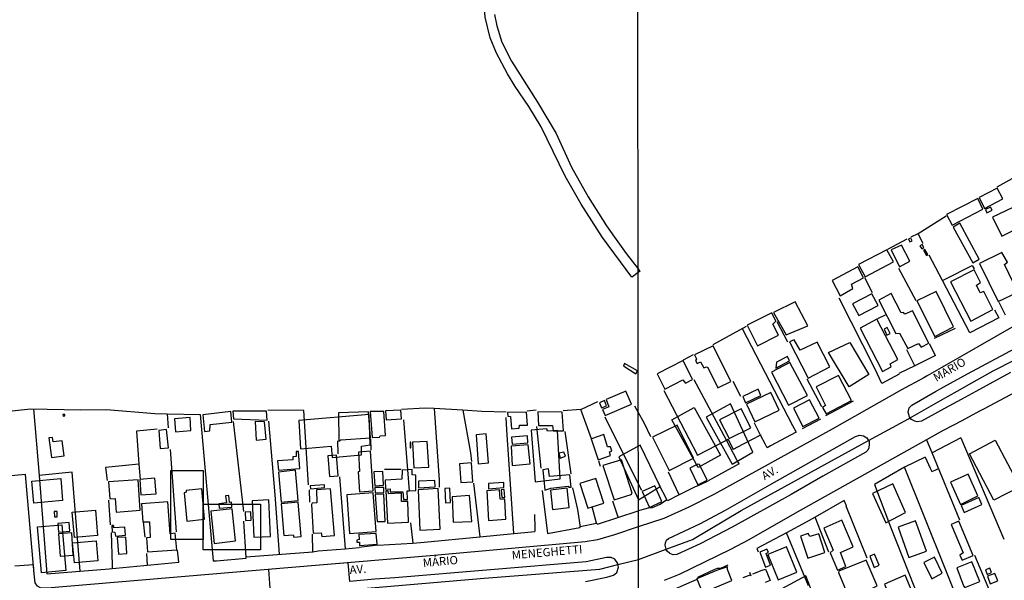
# Model space of a CAD drawing. Units: millimetres. Extents: x 185530 to 187947, y 1674286 to 1677062.
# Drawn here: x 187275 to 187570, y 1676238 to 1676405 of the extents above; entities that cross this region are included whole.
import ezdxf
from ezdxf.enums import TextEntityAlignment as Align

# ---------------------------------------------------------------- set-up
doc = ezdxf.new("R2010")
doc.units = ezdxf.units.MM
doc.header["$MEASUREMENT"] = 0
for name, color, linetype in [('EDIFICACAO_REFERENCIAL', 30, 'CONTINUOUS'), ('IMAGEM', 7, 'CONTINUOUS'), ('V-CANTEIRO', 6, 'CONTINUOUS'), ('V-CRUZAMENTO', 1, 'CONTINUOUS'), ('V-EDIFICACAO', 50, 'CONTINUOUS'), ('V-EIXO_DE_LOGRADOURO', 3, 'CONTINUOUS'), ('V-LOTE', 1, 'CONTINUOUS'), ('V-NOME_DOS_LOGRADOUROS', 7, 'CONTINUOUS'), ('V-QUADRA', 2, 'CONTINUOUS'), ('V-REFERENCIA', 41, 'CONTINUOUS'), ('V-TESTADA', 250, 'CONTINUOUS'), ('X-LIMITE_1000', 255, 'CONTINUOUS')]:
    doc.layers.add(name, color=color, linetype=linetype)
picture_1 = doc.add_image_def('image1.jpg', size_in_pixel=(4025, 4626))

msp = doc.modelspace()

# ---------------------------------------------------------------- linework, layer by layer
at = {"layer": 'EDIFICACAO_REFERENCIAL', "linetype": 'Continuous'}
for points in [[(187504.53, 1676310.91), (187511, 1676313.6), (187507.23, 1676320.86), (187500.76, 1676317.63)], [(187488.37, 1676272.32), (187494.57, 1676275.82), (187487.83, 1676290.35), (187480.56, 1676286.31)], [(187470.33, 1676285.5), (187477, 1676289.21), (187484.87, 1676275.01), (187478.2, 1676271.31)], [(187460.36, 1676261.56), (187466.82, 1676265.6), (187460.9, 1676277.97), (187454.43, 1676274.47)], [(187330.14, 1676249.75), (187320.51, 1676249.75), (187320.51, 1676270.35), (187330.14, 1676270.35)], [(187530.3, 1676263.52), (187534.33, 1676254.76), (187540.25, 1676257.84), (187536.46, 1676266.36)], [(187347.28, 1676246.67), (187330.14, 1676246.67), (187330.14, 1676260.34), (187347.28, 1676260.34)], [(187280.58, 1676253.54), (187287.88, 1676254.17), (187289.06, 1676240.45), (187281.76, 1676239.82)], [(187291.09, 1676248.75), (187298.14, 1676249.35), (187298.66, 1676243.4), (187291.6, 1676242.79)], [(187499.49, 1676232.98), (187503.3, 1676223.27), (187514.4, 1676228.63), (187510.4, 1676238.9)]]:
    msp.add_lwpolyline(points, close=True, dxfattribs=at)
at = {"layer": 'EDIFICACAO_REFERENCIAL'}
for points in [[(187523.55, 1676308.62), (187529.27, 1676299.13), (187523.35, 1676295.36), (187517.15, 1676305.62)], [(187358.77, 1676285.31), (187359.26, 1676276.89), (187368.47, 1676277.67), (187368.76, 1676274.28), (187377.48, 1676275.05), (187377.48, 1676277.67), (187380.1, 1676278.05), (187379.81, 1676287.15)], [(187428.25, 1676282.49), (187429.41, 1676267), (187436.97, 1676267.87), (187436.1, 1676282.3), (187433.09, 1676282.1), (187432.9, 1676282.88)], [(187559.34, 1676275.37), (187567.09, 1676279.44), (187574.41, 1676265.53), (187566.66, 1676261.46)], [(187278.89, 1676267.22), (187287.51, 1676267.98), (187288.09, 1676261.41), (187279.47, 1676260.65)], [(187290.97, 1676257.94), (187297.9, 1676258.52), (187298.53, 1676250.91), (187291.61, 1676250.33)]]:
    msp.add_lwpolyline(points, close=True, dxfattribs=at)
at = {"layer": 'V-CANTEIRO'}
for points in [[(187571.65, 1676299.64), (187561.28, 1676294.01), (187556.88, 1676291.63), (187551.9, 1676288.93), (187544.97, 1676285.17), (187543.7, 1676284.98), (187543.01, 1676285.11), (187542.04, 1676285.63), (187541.62, 1676286.16), (187541.4, 1676286.44), (187541.02, 1676287.81), (187541.29, 1676289.12), (187542.08, 1676289.96), (187549.18, 1676294.04), (187551.64, 1676295.45), (187558.8, 1676299.28), (187577.18, 1676309.11)], [(187444.48, 1676237.2), (187450.89, 1676238.46), (187452.83, 1676239.03), (187453.84, 1676239.91), (187454.34, 1676241.5), (187454.21, 1676242.24), (187454.14, 1676242.61), (187453.28, 1676243.83), (187452.13, 1676244.37), (187450.8, 1676244.39), (187444.7, 1676243.11), (187387.46, 1676238.23), (187381.44, 1676237.92), (187374, 1676237.19)]]:
    msp.add_lwpolyline(points, dxfattribs=at)
msp.add_lwpolyline([(187529.17, 1676279.32), (187529.32, 1676279.08), (187529.4, 1676278.29), (187529.3, 1676277.13), (187528.94, 1676276.49), (187528.32, 1676275.87), (187515.53, 1676268.73), (187505.97, 1676263.18), (187488.39, 1676253.42), (187478.79, 1676248.41), (187471.82, 1676245.23), (187470.72, 1676245.18), (187469.68, 1676245.59), (187468.88, 1676246.23), (187468.64, 1676246.68), (187468.61, 1676246.81), (187468.36, 1676248.05), (187468.43, 1676248.79), (187468.77, 1676249.5), (187469.36, 1676250.07), (187478.66, 1676254.42), (187486.33, 1676258.48), (187500.32, 1676266.53), (187525.28, 1676280.57), (187526.46, 1676280.93), (187527.65, 1676280.78), (187528.67, 1676280.11)], close=True, dxfattribs=at)
at = {"layer": 'V-CRUZAMENTO'}
for points in [[(187374, 1676237.19), (187373.53, 1676242.79), (187368.56, 1676242.37), (187353.1, 1676241.07), (187349.63, 1676240.78), (187350.1, 1676235.18)], [(187279.86, 1676236.79), (187279.63, 1676239.44), (187279.39, 1676242.18), (187273.8, 1676241.72)]]:
    msp.add_lwpolyline(points, dxfattribs=at)
at = {"layer": 'V-EDIFICACAO'}
for points in [[(187562.28, 1676351.99), (187563.89, 1676348.75), (187569.32, 1676351.59), (187567.65, 1676354.78), (187562.28, 1676351.99)], [(187552.51, 1676346.94), (187554.13, 1676343.74), (187563.39, 1676348.5), (187561.81, 1676351.7), (187552.51, 1676346.94)], [(187564.17, 1676348.4), (187564.58, 1676347.4), (187566.14, 1676348.2), (187565.69, 1676349.15), (187564.17, 1676348.4)], [(187566.29, 1676346.1), (187569.05, 1676340.49), (187575.13, 1676343.6), (187572.35, 1676349.06), (187566.29, 1676346.1)], [(187556.47, 1676344.36), (187554.44, 1676343.18), (187560.37, 1676332.44), (187562.23, 1676333.55), (187556.47, 1676344.36)], [(187541.79, 1676339.87), (187541.13, 1676339.62), (187541.54, 1676338.81), (187542.22, 1676339.07), (187541.79, 1676339.87)], [(187535.9, 1676336.33), (187538.47, 1676331.31), (187541.5, 1676332.94), (187539.04, 1676337.76), (187535.9, 1676336.33)], [(187544.46, 1676337.59), (187545.1, 1676336.69), (187545.69, 1676337.03), (187545.25, 1676337.96), (187544.46, 1676337.59)], [(187526.18, 1676331.95), (187528.12, 1676328.28), (187536.67, 1676332.75), (187534.65, 1676336.42), (187526.18, 1676331.95)], [(187546, 1676336.48), (187545.56, 1676336.26), (187546.54, 1676334.67), (187546.86, 1676334.95), (187546, 1676336.48)], [(187569.08, 1676335.61), (187562.38, 1676332.29), (187567.98, 1676320.89), (187573.79, 1676323.72), (187569.88, 1676331.99), (187570.74, 1676332.72), (187569.08, 1676335.61)], [(187518.24, 1676327.21), (187520.69, 1676322.57), (187524.44, 1676324.8), (187524.03, 1676326.07), (187527.67, 1676327.99), (187525.94, 1676331.3), (187518.24, 1676327.21)], [(187561.47, 1676325.77), (187562.66, 1676326.61), (187560.71, 1676330.39), (187553.71, 1676326.85), (187559.72, 1676315.07), (187566.39, 1676318.54), (187563.63, 1676323.95), (187562.56, 1676323.53), (187561.47, 1676325.77)], [(187524.39, 1676320.21), (187526.23, 1676316.72), (187532.02, 1676319.76), (187530.18, 1676323.22), (187524.39, 1676320.21)], [(187535.96, 1676323.29), (187532.25, 1676321.32), (187537.3, 1676311.38), (187538.44, 1676311.41), (187540.93, 1676306.85), (187544.1, 1676308.38), (187544.9, 1676307.28), (187547.15, 1676308.43), (187542.33, 1676318.13), (187540.01, 1676317.11), (187539.59, 1676317.62), (187538.9, 1676317.52), (187535.96, 1676323.29)], [(187543.58, 1676321.1), (187549.02, 1676310.43), (187554.62, 1676313.32), (187549.42, 1676323.87), (187543.58, 1676321.1)], [(187492.86, 1676313.83), (187495.94, 1676307.69), (187502.21, 1676310.9), (187500.54, 1676314.13), (187501.48, 1676315.02), (187500.2, 1676317.5), (187492.86, 1676313.83)], [(187531.64, 1676315.61), (187526.64, 1676312.92), (187533.29, 1676300.01), (187535.89, 1676301.36), (187535.67, 1676302.32), (187537.94, 1676303.61), (187531.64, 1676315.61)], [(187534.7, 1676313.16), (187533.82, 1676312.69), (187534.67, 1676310.87), (187535.64, 1676311.37), (187534.7, 1676313.16)], [(187482.72, 1676307.68), (187477.1, 1676304.95), (187477.68, 1676303.79), (187477.42, 1676303.27), (187477.86, 1676302.42), (187478.93, 1676302.89), (187479.91, 1676301.11), (187480.7, 1676301.42), (187481.07, 1676301.17), (187484.1, 1676295.14), (187487.99, 1676297.04), (187482.72, 1676307.68)], [(187508.69, 1676306.33), (187506.96, 1676309.5), (187505.52, 1676308.81), (187511.1, 1676298.03), (187517.57, 1676301.39), (187513.76, 1676308.74), (187508.69, 1676306.33)], [(187501.65, 1676302.77), (187501.39, 1676301), (187505.54, 1676303.19), (187504.91, 1676304.46), (187501.65, 1676302.77)], [(187456.15, 1676302.37), (187455.82, 1676301.71), (187459.55, 1676299.33), (187460.01, 1676300.21), (187456.15, 1676302.37)], [(187465.89, 1676299.29), (187468.22, 1676294.74), (187473.57, 1676297.47), (187474.41, 1676296.53), (187476.54, 1676297.57), (187473.67, 1676303.24), (187465.89, 1676299.29)], [(187505.64, 1676302.7), (187500.14, 1676299.78), (187505.27, 1676289.95), (187510.92, 1676292.85), (187505.64, 1676302.7)], [(187513.52, 1676295.37), (187516.28, 1676289.78), (187515.43, 1676289.25), (187516.46, 1676287.36), (187524.08, 1676291.35), (187520.16, 1676298.75), (187513.52, 1676295.37)], [(187450.67, 1676291.57), (187451.52, 1676289.43), (187449.57, 1676288.63), (187450.34, 1676286.79), (187458.21, 1676290.17), (187456.55, 1676294.1), (187450.67, 1676291.57)], [(187491.56, 1676292.49), (187492.4, 1676290.62), (187496.98, 1676292.85), (187496.1, 1676294.7), (187491.56, 1676292.49)], [(187492.61, 1676290.18), (187495.2, 1676284.92), (187502.47, 1676288.46), (187499.89, 1676293.69), (187492.61, 1676290.18)], [(187448.65, 1676290.57), (187449.31, 1676289.14), (187450.82, 1676289.73), (187450.23, 1676291.31), (187448.65, 1676290.57)], [(187506.72, 1676289.03), (187509.48, 1676283.52), (187514.43, 1676286.02), (187511.5, 1676291.48), (187506.72, 1676289.03)], [(187288.19, 1676287.12), (187288.26, 1676286.64), (187288.77, 1676286.68), (187288.74, 1676287.16), (187288.19, 1676287.12)], [(187330.02, 1676287.05), (187330.54, 1676282.05), (187332.15, 1676282.23), (187332.19, 1676284.14), (187338.73, 1676284.88), (187338.44, 1676288.07), (187330.02, 1676287.05)], [(187339.03, 1676288.15), (187339.21, 1676285.8), (187349.28, 1676285.46), (187349.1, 1676288.11), (187339.03, 1676288.15)], [(187370.61, 1676287.67), (187370.75, 1676279.18), (187371.34, 1676279.51), (187380.16, 1676280.1), (187379.58, 1676287.96), (187370.61, 1676287.67)], [(187380.09, 1676288.04), (187380.68, 1676280.24), (187382.85, 1676280.32), (187383.03, 1676280.76), (187384.65, 1676280.87), (187384.17, 1676288.04), (187380.09, 1676288.04)], [(187384.65, 1676288.22), (187384.87, 1676285.5), (187389.43, 1676285.8), (187389.24, 1676288.41), (187384.65, 1676288.22)], [(187421.19, 1676287.71), (187421.26, 1676286.6), (187422.07, 1676286.53), (187422.37, 1676282.85), (187424.65, 1676283.04), (187424.76, 1676283.96), (187427.18, 1676283.96), (187426.81, 1676287.85), (187421.19, 1676287.71)], [(187430.2, 1676287.89), (187430.42, 1676283.85), (187434.61, 1676283.81), (187434.83, 1676282.27), (187437.88, 1676282.27), (187437.47, 1676287.85), (187430.2, 1676287.89)], [(187484.61, 1676285.58), (187487.49, 1676279.9), (187493.91, 1676283.12), (187491.09, 1676288.83), (187484.61, 1676285.58)], [(187321.53, 1676285.83), (187321.82, 1676281.97), (187326.46, 1676282.34), (187326.2, 1676286.24), (187321.53, 1676285.83)], [(187345.64, 1676285.02), (187345.98, 1676279.44), (187348.99, 1676279.77), (187348.51, 1676284.95), (187345.64, 1676285.02)], [(187464.52, 1676280.38), (187469.56, 1676270.35), (187476.85, 1676274.02), (187471.96, 1676283.94), (187464.52, 1676280.38)], [(187316.86, 1676282.34), (187317.3, 1676276.94), (187319.73, 1676277.19), (187319.21, 1676282.6), (187316.86, 1676282.34)], [(187411.78, 1676281.05), (187412.44, 1676272.38), (187415.53, 1676272.63), (187414.76, 1676281.31), (187411.78, 1676281.05)], [(187422.4, 1676280.35), (187422.59, 1676278.22), (187427.29, 1676278.63), (187427.15, 1676280.72), (187422.4, 1676280.35)], [(187446.29, 1676279.87), (187446.19, 1676279.84), (187448.28, 1676273.52), (187451.96, 1676274.84), (187451.7, 1676275.94), (187452.33, 1676276.13), (187452, 1676277.49), (187451.11, 1676277.45), (187449.94, 1676281.13)], [(187285.28, 1676278.92), (187285.1, 1676280.21), (187284, 1676280.1), (187284.73, 1676274.22), (187288.55, 1676274.73), (187287.93, 1676279.29), (187285.28, 1676278.92)], [(187392.27, 1676277.18), (187392.26, 1676278.81), (187392.04, 1676278.81), (187392.06, 1676277.18)], [(187392.77, 1676278.85), (187393.1, 1676271.13), (187397.59, 1676271.35), (187397.18, 1676279.03), (187392.77, 1676278.85)], [(187422.26, 1676277.63), (187422.55, 1676271.83), (187427.92, 1676272.38), (187427.37, 1676278.08), (187422.26, 1676277.63)], [(187352.37, 1676273.3), (187352.67, 1676270.43), (187359.06, 1676270.98), (187358.62, 1676276.09), (187357.92, 1676276.05), (187357.96, 1676274.55), (187357, 1676274.47), (187356.93, 1676273.59), (187352.37, 1676273.3)], [(187367.41, 1676274.77), (187367.92, 1676268.55), (187370.53, 1676268.77), (187369.98, 1676274.95), (187367.41, 1676274.77)], [(187376.56, 1676275.87), (187376.86, 1676270.06), (187376.45, 1676269.99), (187376.86, 1676263.96), (187380.97, 1676264.29), (187380.2, 1676276.16), (187376.56, 1676275.87)], [(187438.03, 1676275.87), (187436.48, 1676275.61), (187436.92, 1676274.1), (187438.54, 1676274.66), (187438.03, 1676275.87)], [(187406.85, 1676272.38), (187407.22, 1676266.75), (187410.82, 1676266.97), (187410.35, 1676272.71), (187406.85, 1676272.38)], [(187449.72, 1676271.83), (187453.03, 1676261.61), (187458.17, 1676263.22), (187458.43, 1676263.59), (187455.3, 1676273.59), (187449.72, 1676271.83)], [(187478.13, 1676272.24), (187475.68, 1676271.03), (187478.08, 1676266.11), (187480.86, 1676267.53), (187478.63, 1676272.2), (187478.13, 1676272.24)], [(187352.67, 1676269.91), (187353.44, 1676260.94), (187358.51, 1676261.39), (187357.74, 1676270.43), (187352.67, 1676269.91)], [(187381.16, 1676269.95), (187381.45, 1676265.8), (187384.1, 1676266.02), (187383.88, 1676270.06), (187381.16, 1676269.95)], [(187391.79, 1676264.3), (187393.77, 1676264.42), (187393.73, 1676268.99), (187392.66, 1676269.05), (187392.66, 1676270.69), (187391.26, 1676270.58), (187389.65, 1676270.46), (187389.57, 1676267.77), (187384.61, 1676267.51), (187384.72, 1676264.82), (187386.02, 1676264.9), (187386.06, 1676263.98), (187389.88, 1676263.96), (187390.03, 1676261.67), (187391.29, 1676261.67), (187391.14, 1676264.26)], [(187433.76, 1676268.59), (187433.47, 1676270.87), (187431.7, 1676270.61), (187432.33, 1676264.47), (187434.13, 1676265.06), (187439.35, 1676265.65), (187439.53, 1676265.36), (187440.23, 1676265.43), (187439.83, 1676269.11), (187433.76, 1676268.59)], [(187553.64, 1676266.89), (187556.65, 1676260.26), (187561.9, 1676262.76), (187558.92, 1676269.28), (187553.64, 1676266.89)], [(187301.83, 1676266.97), (187302.19, 1676261.9), (187303.81, 1676262.01), (187304.07, 1676257.93), (187311.31, 1676258.48), (187310.65, 1676267.63), (187301.83, 1676266.97)], [(187311.16, 1676267.71), (187311.49, 1676263.08), (187316.09, 1676263.41), (187315.72, 1676268.08), (187311.16, 1676267.71)], [(187362.15, 1676265.76), (187362.26, 1676264.91), (187366.42, 1676265.28), (187366.42, 1676266.05), (187362.15, 1676265.76)], [(187394.5, 1676267.16), (187394.54, 1676265.17), (187399.54, 1676265.47), (187399.46, 1676267.41), (187394.5, 1676267.16)], [(187415.49, 1676266.53), (187415.49, 1676264.91), (187420.09, 1676265.25), (187420.05, 1676266.79), (187415.49, 1676266.53)], [(187446.45, 1676259.53), (187449.94, 1676260.61), (187447.58, 1676268), (187442.77, 1676266.46), (187445.19, 1676259.14)], [(187329.73, 1676264.88), (187325.02, 1676264.4), (187325.02, 1676263.92), (187324.47, 1676263.74), (187325.24, 1676255.21), (187330.54, 1676255.8), (187329.73, 1676264.88)], [(187364.03, 1676264.62), (187364.17, 1676260.69), (187362.74, 1676260.58), (187362.52, 1676260.21), (187363, 1676251.61), (187365.46, 1676251.72), (187365.61, 1676250.61), (187369.43, 1676250.91), (187368.25, 1676264.91), (187364.03, 1676264.62)], [(187373.11, 1676263.11), (187373.91, 1676251.57), (187381.85, 1676252.12), (187381.01, 1676263.7), (187373.11, 1676263.11)], [(187381.49, 1676265.25), (187381.6, 1676263.7), (187384.21, 1676263.81), (187384.13, 1676265.32), (187381.49, 1676265.25)], [(187381.6, 1676263.19), (187382.19, 1676255.1), (187384.58, 1676255.1), (187384.21, 1676263.26), (187381.6, 1676263.19)], [(187385.53, 1676263.41), (187385.46, 1676264.29), (187384.8, 1676264.25), (187385.24, 1676254.58), (187391.6, 1676254.88), (187391.34, 1676261.13), (187389.46, 1676261.09), (187389.46, 1676263.59), (187385.53, 1676263.41)], [(187394.43, 1676264.62), (187394.98, 1676252.56), (187401.01, 1676252.86), (187400.46, 1676264.95), (187394.43, 1676264.62)], [(187402.4, 1676265.02), (187402.59, 1676260.69), (187404.1, 1676260.76), (187403.91, 1676265.14), (187402.4, 1676265.02)], [(187414.94, 1676264.29), (187415.45, 1676255.47), (187420.71, 1676255.83), (187420.38, 1676261.72), (187419.02, 1676261.79), (187418.73, 1676264.62), (187414.94, 1676264.29)], [(187419.31, 1676264.62), (187419.43, 1676262.34), (187420.34, 1676262.34), (187420.2, 1676264.69), (187419.31, 1676264.62)], [(187433.98, 1676264.47), (187434.61, 1676258.7), (187439.61, 1676259.29), (187438.98, 1676265.06), (187433.98, 1676264.47)], [(187461.49, 1676264.07), (187463.67, 1676259.34), (187467.37, 1676261.08), (187465.2, 1676265.81), (187461.49, 1676264.07)], [(187312.23, 1676255), (187314.1, 1676255.06), (187314.32, 1676250.32), (187313.15, 1676250.21), (187313.44, 1676246.02), (187322.23, 1676246.68), (187321.79, 1676251.61), (187320.24, 1676251.46), (187319.54, 1676260.98), (187311.68, 1676260.39), (187312.04, 1676254.99)], [(187336.86, 1676262.82), (187337.08, 1676260.72), (187334.8, 1676260.43), (187334.87, 1676259.07), (187338.73, 1676259.44), (187338.59, 1676260.91), (187338, 1676260.83), (187337.81, 1676262.89), (187336.86, 1676262.82)], [(187344.76, 1676261.35), (187345.28, 1676250.47), (187350.24, 1676250.69), (187349.76, 1676261.64), (187344.76, 1676261.35)], [(187353.51, 1676260.39), (187354.28, 1676250.91), (187357.08, 1676251.17), (187357.22, 1676250.43), (187359.43, 1676250.61), (187358.58, 1676260.91), (187353.51, 1676260.39)], [(187404.61, 1676262.53), (187404.94, 1676254.95), (187410.46, 1676255.14), (187409.79, 1676262.86), (187404.61, 1676262.53)], [(187556.9, 1676259.87), (187557.77, 1676257.85), (187563.06, 1676260.23), (187562.14, 1676262.3), (187556.9, 1676259.87)], [(187285.54, 1676258.08), (187285.65, 1676256.5), (187286.5, 1676256.57), (187286.42, 1676258.15), (187285.54, 1676258.08)], [(187332.45, 1676258.22), (187333.44, 1676248.59), (187339.8, 1676249.36), (187338.81, 1676258.92), (187332.45, 1676258.22)], [(187342.67, 1676257.93), (187342.78, 1676255.43), (187344.47, 1676255.5), (187344.39, 1676258), (187342.67, 1676257.93)], [(187286.68, 1676254.55), (187286.86, 1676251.97), (187290.28, 1676252.23), (187290.06, 1676254.81), (187286.68, 1676254.55)], [(187521.14, 1676255.49), (187515.83, 1676253.15), (187518.63, 1676246.6), (187517.66, 1676245.71), (187519.9, 1676240.55), (187522.41, 1676241.65), (187520.76, 1676245.83), (187524.59, 1676247.53), (187521.14, 1676255.49)], [(187537.99, 1676253.43), (187541.25, 1676244.39), (187546.51, 1676246.24), (187543.21, 1676255.29), (187537.99, 1676253.43)], [(187556.22, 1676255.27), (187553.89, 1676254.22), (187557.43, 1676245.72), (187556.49, 1676245.08), (187557.16, 1676243.55), (187560.47, 1676244.99), (187556.22, 1676255.27)], [(187286.86, 1676251.46), (187287.38, 1676244.73), (187291.27, 1676245.1), (187290.8, 1676251.72), (187286.86, 1676251.46)], [(187303.37, 1676253.26), (187303.3, 1676253.92), (187303.22, 1676253.45), (187303.22, 1676254), (187302.85, 1676253.96), (187302.96, 1676252.01), (187303.74, 1676251.97), (187303.88, 1676250.76), (187306.94, 1676251.02), (187306.71, 1676253.48), (187303.37, 1676253.26)], [(187376.71, 1676251.2), (187376.78, 1676249.77), (187376.05, 1676249.59), (187376.12, 1676248.96), (187376.89, 1676248.96), (187376.93, 1676247.97), (187382.15, 1676248.34), (187381.89, 1676251.57), (187376.71, 1676251.2)], [(187511.62, 1676250.6), (187511.08, 1676251.58), (187508.81, 1676250.74), (187511.05, 1676244.13), (187516.11, 1676245.9), (187514.28, 1676251.39), (187511.62, 1676250.6)], [(187304.4, 1676250.32), (187304.77, 1676245.36), (187307.34, 1676245.54), (187306.97, 1676250.43), (187304.4, 1676250.32)], [(187498.54, 1676245.58), (187499.19, 1676245.94), (187498.77, 1676246.9), (187496.62, 1676245.96), (187498.39, 1676241.5), (187499.8, 1676242.11), (187498.54, 1676245.58)], [(187499.04, 1676245.29), (187502.12, 1676237.66), (187507.7, 1676239.96), (187504.66, 1676247.51), (187499.04, 1676245.29)], [(187530.93, 1676245.32), (187529.58, 1676244.73), (187530.87, 1676241.32), (187532.39, 1676242.03), (187530.93, 1676245.32)], [(187520.32, 1676240.25), (187520.14, 1676239.9), (187523.58, 1676231.71), (187525.99, 1676232.69), (187526.54, 1676231.71), (187527.16, 1676231.87), (187527.56, 1676231.15), (187530.33, 1676232.34), (187529.39, 1676234.69), (187531.74, 1676235.88), (187528.47, 1676243.53), (187520.32, 1676240.25)], [(187545.67, 1676242.87), (187548.06, 1676237.95), (187551.19, 1676239.67), (187548.88, 1676244.48), (187545.67, 1676242.87)], [(187555.58, 1676241.23), (187557.55, 1676235.91), (187557.99, 1676235.43), (187562.44, 1676237.23), (187560.1, 1676243.04), (187555.58, 1676241.23)], [(187483.73, 1676240.46), (187477.83, 1676237.95), (187479.46, 1676233.78), (187488.31, 1676237.49), (187486.94, 1676240.8), (187486.97, 1676241.52), (187483.73, 1676240.46)], [(187564.12, 1676240.67), (187564.65, 1676239.3), (187565.99, 1676239.84), (187565.44, 1676241.21), (187564.12, 1676240.67)], [(187564.72, 1676238.8), (187565.54, 1676236.45), (187567.82, 1676237.34), (187566.97, 1676239.59), (187564.72, 1676238.8)], [(187533.93, 1676236.41), (187537.26, 1676228.41), (187543.54, 1676231), (187540.07, 1676239.04), (187533.93, 1676236.41)]]:
    msp.add_lwpolyline(points, close=True, dxfattribs=at)
at = {"layer": 'V-EIXO_DE_LOGRADOURO'}
for points in [[(187560.06, 1676296.59), (187566.49, 1676300.23), (187591.74, 1676313.01), (187609.54, 1676318.82)], [(187555.68, 1676294.11), (187560.06, 1676296.59)], [(187550.66, 1676291.27), (187555.68, 1676294.11)], [(187541.62, 1676286.16), (187550.66, 1676291.27)], [(187529.17, 1676279.32), (187541.09, 1676285.86), (187541.62, 1676286.16)], [(187468.61, 1676246.81), (187476.5, 1676249.71), (187491.04, 1676258.42), (187529.17, 1676279.32)], [(187460.31, 1676243.75), (187468.61, 1676246.81)], [(187454.21, 1676242.24), (187460.31, 1676243.75)], [(187369.89, 1676234.35), (187414.15, 1676238.16), (187448.83, 1676240.91), (187454.21, 1676242.24)]]:
    msp.add_lwpolyline(points, dxfattribs=at)
at = {"layer": 'V-LOTE'}
for points in [[(187567.65, 1676355.17), (187573, 1676358.22)], [(187541.95, 1676340.23), (187543.99, 1676341.28), (187552.36, 1676346.58)], [(187534.95, 1676336.62), (187540.76, 1676339.7)], [(187543.9, 1676341.23), (187545.44, 1676338.41)], [(187551.26, 1676327.18), (187547.25, 1676334.82)], [(187538.14, 1676330.93), (187543.3, 1676321.22)], [(187551.26, 1676327.18), (187552.3, 1676327.71), (187560.12, 1676331.68), (187560.8, 1676330.66)], [(187530.33, 1676323.51), (187528.09, 1676327.99)], [(187559.46, 1676311.57), (187551.26, 1676327.18)], [(187533.13, 1676296.44), (187531.04, 1676300.92), (187520.39, 1676321.96)], [(187570.09, 1676316.82), (187568.19, 1676320.63)], [(187531.93, 1676315.82), (187534.19, 1676316.94)], [(187566.84, 1676318.46), (187568.12, 1676315.99)], [(187482.72, 1676308.11), (187492.62, 1676313.55)], [(187505.06, 1676308.72), (187501.82, 1676314.85)], [(187568.12, 1676315.99), (187559.46, 1676311.57)], [(187491.41, 1676312.88), (187506.45, 1676283.8)], [(187549.17, 1676304.78), (187547.38, 1676308.31)], [(187473.78, 1676303.51), (187476.77, 1676305.1)], [(187543.02, 1676301.72), (187540.57, 1676306.48)], [(187549.17, 1676304.78), (187543.02, 1676301.72)], [(187543.02, 1676301.72), (187538.25, 1676299.35)], [(187538.32, 1676299.14), (187533.13, 1676296.44)], [(187486.63, 1676279.44), (187476.96, 1676297.54)], [(187490.99, 1676292.49), (187488.63, 1676296.99)], [(187515.22, 1676289.46), (187510.85, 1676297.66)], [(187533.13, 1676296.44), (187533.09, 1676296.42)], [(187467.92, 1676294.29), (187477.93, 1676275.13)], [(187448.1, 1676290.91), (187443.19, 1676288.65), (187443.14, 1676288.65)], [(187460.26, 1676287.87), (187459.24, 1676289.61)], [(187254.51, 1676286.23), (187278.47, 1676288.83), (187293.51, 1676288.56), (187301.21, 1676288.64), (187315.72, 1676287.38), (187319.33, 1676287.31)], [(187279.43, 1676288.79), (187281.04, 1676268.88)], [(187319.33, 1676287.31), (187329.28, 1676287.12), (187333.05, 1676244.43), (187333.16, 1676243.32)], [(187319.33, 1676287.31), (187319.71, 1676283.09)], [(187361.69, 1676266.12), (187360.29, 1676288.37), (187349.45, 1676288.44)], [(187399.27, 1676288.9), (187396.55, 1676289.07), (187389.49, 1676288.61)], [(187407.83, 1676288.38), (187399.27, 1676288.9)], [(187399.27, 1676288.9), (187400.68, 1676267.53), (187400.7, 1676265.39)], [(187420.73, 1676287.81), (187413.44, 1676288.04), (187407.83, 1676288.38)], [(187407.83, 1676288.38), (187410.05, 1676275.68), (187410.38, 1676273.08)], [(187429.76, 1676288.4), (187427.09, 1676288.17)], [(187443.14, 1676288.65), (187437.78, 1676288.27)], [(187446.29, 1676279.87), (187443.14, 1676288.65)], [(187464.03, 1676280.47), (187462.12, 1676284.46), (187460.26, 1676287.87)], [(187342.26, 1676258.16), (187339.16, 1676285)], [(187349.7, 1676285.15), (187351.57, 1676263.14), (187352.9, 1676245.32)], [(187390.01, 1676285.51), (187391.26, 1676270.58)], [(187423.05, 1676251.53), (187420.94, 1676282.53), (187420.81, 1676286.2)], [(187460.29, 1676266.54), (187450.36, 1676286.36)], [(187496.85, 1676280.99), (187495.01, 1676284.56)], [(187506.45, 1676283.8), (187507.48, 1676281.8)], [(187316.35, 1676282.75), (187310.17, 1676282.18), (187310.9, 1676272.28)], [(187429.84, 1676283.54), (187431.12, 1676271.03)], [(187438.3, 1676282.04), (187440.14, 1676269.42)], [(187496.85, 1676280.99), (187491.42, 1676278.12)], [(187496.89, 1676281.01), (187496.85, 1676280.99)], [(187498.81, 1676277.17), (187498.3, 1676278.18), (187496.85, 1676280.99)], [(187507.5, 1676281.81), (187499.82, 1676277.71), (187498.81, 1676277.17)], [(187370.35, 1676279.22), (187370.44, 1676275.32)], [(187380.43, 1676276.48), (187380.26, 1676279.81)], [(187478.02, 1676274.96), (187486.63, 1676279.44)], [(187486.63, 1676279.44), (187487.2, 1676279.74), (187488.71, 1676276.69)], [(187490.43, 1676272.37), (187489.88, 1676273.36), (187486.63, 1676279.44)], [(187491.42, 1676278.12), (187488.71, 1676276.69)], [(187548.2, 1676275.68), (187546.62, 1676279.5)], [(187556.81, 1676280.14), (187548.2, 1676275.68)], [(187556.81, 1676280.14), (187569.65, 1676249.85)], [(187322.19, 1676252.01), (187320.41, 1676276.67)], [(187477.93, 1676275.13), (187477.93, 1676274.91), (187478.02, 1676274.96)], [(187477.93, 1676275.13), (187478.02, 1676274.96)], [(187488.71, 1676276.69), (187488.69, 1676276.68)], [(187548.2, 1676275.68), (187548.15, 1676275.65)], [(187556.52, 1676255.57), (187548.2, 1676275.68)], [(187310.9, 1676272.28), (187300.94, 1676271.25), (187301.42, 1676267.43)], [(187310.9, 1676272.28), (187311.24, 1676267.72)], [(187448.39, 1676273.24), (187448.92, 1676271.68)], [(187490.43, 1676272.37), (187489.41, 1676271.81), (187481.24, 1676267.28)], [(187546.07, 1676274.32), (187539.95, 1676271.35)], [(187546.07, 1676274.32), (187547.62, 1676271.07), (187548.06, 1676270.05)], [(187293.36, 1676240.28), (187290.96, 1676269.85), (187281.04, 1676268.88)], [(187281.04, 1676268.88), (187283.41, 1676239.47)], [(187389.32, 1676270.67), (187384.35, 1676270.63)], [(187391.26, 1676270.58), (187391.79, 1676264.3)], [(187472.54, 1676263.1), (187469.31, 1676269.92)], [(187539.92, 1676271.33), (187530.98, 1676266.21)], [(187539.95, 1676271.35), (187539.89, 1676271.32)], [(187558.17, 1676225.95), (187539.95, 1676271.35)], [(187548.06, 1676270.05), (187549.1, 1676270.5), (187550.11, 1676270.94)], [(187370.96, 1676268.46), (187372.63, 1676247)], [(187411.03, 1676266.58), (187412.87, 1676250.54)], [(187461.39, 1676264.38), (187460.29, 1676266.54)], [(187468.83, 1676261.67), (187466.5, 1676266.07)], [(187530.98, 1676266.21), (187530.95, 1676266.19)], [(187530.98, 1676266.21), (187535.72, 1676253.55), (187548.17, 1676222.01), (187538.98, 1676219.44)], [(187362.05, 1676260.88), (187361.92, 1676264.59)], [(187431.56, 1676264.42), (187433.1, 1676251.57)], [(187440.58, 1676265.22), (187442.07, 1676258.76), (187442.88, 1676253.45)], [(187472.54, 1676263.1), (187469, 1676261.35)], [(187477.97, 1676265.79), (187476.94, 1676265.28), (187472.54, 1676263.1)], [(187301.84, 1676261.54), (187302.28, 1676254.12)], [(187454.26, 1676256.4), (187452.67, 1676261.25)], [(187469, 1676261.35), (187468.83, 1676261.67)], [(187521.88, 1676261.39), (187513.19, 1676256.44)], [(187528.77, 1676244.12), (187522.48, 1676259.68), (187522.61, 1676259.85), (187521.88, 1676261.39)], [(187429.27, 1676257.19), (187429.33, 1676253.14), (187429.37, 1676252.14)], [(187447.75, 1676254.63), (187446.45, 1676259.53)], [(187447.75, 1676254.63), (187448.08, 1676254.32), (187460.3, 1676258.34)], [(187463.44, 1676259.19), (187462.51, 1676258.94), (187460.3, 1676258.34)], [(187312.23, 1676255), (187312.73, 1676250.41)], [(187342.95, 1676244.48), (187342.3, 1676255.18)], [(187392.13, 1676254.7), (187392.81, 1676248.69)], [(187433.1, 1676251.57), (187442.85, 1676253.29), (187442.93, 1676253.67), (187447.75, 1676254.63)], [(187510.5, 1676254.9), (187504.6, 1676251.75)], [(187513.19, 1676256.44), (187510.5, 1676254.9)], [(187517.33, 1676245.97), (187513.19, 1676256.44)], [(187302.61, 1676251.79), (187302.93, 1676242.04), (187302.96, 1676241.04)], [(187362.93, 1676246.05), (187362.83, 1676251.29)], [(187412.87, 1676250.54), (187423.05, 1676251.53)], [(187423.05, 1676251.53), (187428.34, 1676252.04), (187429.37, 1676252.14)], [(187504.6, 1676251.75), (187495.76, 1676247.02)], [(187511.21, 1676235.84), (187504.6, 1676251.75)], [(187382.41, 1676248), (187392.81, 1676248.69)], [(187392.81, 1676248.69), (187396.26, 1676248.92)], [(187396.26, 1676248.92), (187412.87, 1676250.54)], [(187313.15, 1676245.59), (187313.36, 1676242.06)], [(187322.86, 1676242.99), (187322.46, 1676246.58)], [(187342.95, 1676244.48), (187342.95, 1676244.51), (187362.93, 1676246.05)], [(187362.93, 1676246.05), (187364.57, 1676246.32)], [(187364.57, 1676246.32), (187372.63, 1676247)], [(187372.63, 1676247), (187376.77, 1676247.35)], [(187495.76, 1676247.02), (187496.18, 1676246.09)], [(187302.96, 1676241.04), (187303.97, 1676241.14), (187322.86, 1676242.99)], [(187333.16, 1676243.32), (187334.14, 1676243.4), (187342.95, 1676244.13), (187342.95, 1676244.48)], [(187569.27, 1676225.33), (187560.95, 1676244.99)], [(187283.41, 1676239.47), (187301.97, 1676240.96), (187302.96, 1676241.04)], [(187494.09, 1676238.73), (187493.63, 1676239.92)], [(187494.56, 1676239.48), (187494.58, 1676239.49)], [(187494.58, 1676239.49), (187497.39, 1676240.56), (187498.31, 1676240.91)], [(187498.31, 1676240.91), (187498.77, 1676239.98), (187499.7, 1676237.49), (187498.24, 1676236.84)], [(187477.57, 1676237.7), (187476.17, 1676237.08), (187468.93, 1676233.86)], [(187493.91, 1676239.19), (187491.53, 1676238.26)]]:
    msp.add_lwpolyline(points, dxfattribs=at)
at = {"layer": 'V-QUADRA'}
for points in [[(187572.62, 1676313.51), (187556.45, 1676304.27), (187546.7, 1676298.7), (187545.7, 1676298.13), (187539.01, 1676294.53), (187518.25, 1676282.76), (187482.9, 1676263.16), (187475.39, 1676259.39), (187467.93, 1676256.03), (187460.3, 1676253.54), (187453.16, 1676251.13), (187448.1, 1676249.68), (187444.38, 1676249.07), (187399.27, 1676244.95), (187368.56, 1676242.37), (187353.1, 1676241.07), (187283.42, 1676235.23), (187282.4, 1676235.14), (187281.45, 1676235.29), (187280.59, 1676235.79), (187279.86, 1676236.79), (187279.63, 1676239.44), (187277.02, 1676269.15), (187271.57, 1676268.68)], [(187588.43, 1676302.01), (187563.72, 1676288.82), (187562.37, 1676288.11), (187562.37, 1676288.11), (187557.02, 1676285.25)], [(187557.02, 1676285.25), (187557.02, 1676285.25), (187554.56, 1676283.94), (187551.49, 1676282.3), (187507.84, 1676257.93), (187493.39, 1676249.61), (187487.86, 1676246.77), (187472.51, 1676239.31), (187468.03, 1676237.49)]]:
    msp.add_lwpolyline(points, dxfattribs=at)
at = {"layer": 'V-REFERENCIA'}
for points in [[(187460.22, 1676329.55), (187458.53, 1676328.27), (187458.37, 1676328.15), (187449.6, 1676340.04), (187443.17, 1676350.02), (187438.42, 1676358.41), (187431.28, 1676373.19), (187427.51, 1676379.21), (187423.51, 1676385.18), (187421.19, 1676389.02), (187417.9, 1676395.23), (187416.01, 1676399.74), (187414.51, 1676405.95), (187414.21, 1676409.77), (187414.86, 1676415.63), (187416.21, 1676421.46), (187419.49, 1676432.6), (187420.21, 1676435.72), (187422.64, 1676459.18), (187423.02, 1676464.17), (187423.52, 1676477.26), (187425.82, 1676496.15), (187427.13, 1676505.48)], [(187417.31, 1676406.74), (187417.95, 1676403.4), (187419.52, 1676398.47), (187422.37, 1676392.84), (187430.16, 1676380.54), (187435.77, 1676371.14), (187440.35, 1676361.07), (187445.26, 1676352.27), (187450.8, 1676343.55), (187453.14, 1676340.13), (187456.66, 1676335.25), (187460.22, 1676330.66)], [(187460.22, 1676330.66), (187460.74, 1676329.94), (187460.53, 1676329.78), (187460.22, 1676329.55)]]:
    msp.add_lwpolyline(points, dxfattribs=at)
at = {"layer": 'V-TESTADA'}
for points in [[(187568.12, 1676315.99), (187559.46, 1676311.57)], [(187548.93, 1676309.92), (187555.2, 1676312.97)], [(187549.17, 1676304.78), (187543.02, 1676301.72)], [(187543.02, 1676301.72), (187538.25, 1676299.35)], [(187538.32, 1676299.14), (187533.13, 1676296.44)], [(187533.13, 1676296.44), (187533.09, 1676296.42)], [(187516.38, 1676286.83), (187524.66, 1676291.26)], [(187279.43, 1676288.79), (187281.04, 1676268.88)], [(187509.42, 1676282.97), (187514.94, 1676285.81)], [(187496.85, 1676280.99), (187491.42, 1676278.12)], [(187496.89, 1676281.01), (187496.85, 1676280.99)], [(187507.5, 1676281.81), (187499.82, 1676277.71), (187498.81, 1676277.17)], [(187491.42, 1676278.12), (187488.71, 1676276.69)], [(187556.81, 1676280.14), (187548.2, 1676275.68)], [(187556.81, 1676280.14), (187569.65, 1676249.85)], [(187488.71, 1676276.69), (187488.69, 1676276.68)], [(187548.2, 1676275.68), (187548.15, 1676275.65)], [(187490.43, 1676272.37), (187489.41, 1676271.81), (187481.24, 1676267.28)], [(187546.07, 1676274.32), (187539.95, 1676271.35)], [(187281.04, 1676268.88), (187283.41, 1676239.47)], [(187539.92, 1676271.33), (187530.98, 1676266.21)], [(187539.95, 1676271.35), (187539.89, 1676271.32)], [(187548.06, 1676270.05), (187549.1, 1676270.5), (187550.11, 1676270.94)], [(187477.97, 1676265.79), (187478.94, 1676266.23), (187481.24, 1676267.28)], [(187530.98, 1676266.21), (187530.95, 1676266.19)], [(187472.54, 1676263.1), (187469, 1676261.35)], [(187477.97, 1676265.79), (187476.94, 1676265.28), (187472.54, 1676263.1)], [(187463.44, 1676259.19), (187464.51, 1676259.28), (187466.83, 1676260.36), (187468.83, 1676261.67)], [(187521.88, 1676261.39), (187513.19, 1676256.44)], [(187447.75, 1676254.63), (187448.08, 1676254.32), (187460.3, 1676258.34)], [(187463.44, 1676259.19), (187462.51, 1676258.94), (187460.3, 1676258.34)], [(187433.1, 1676251.57), (187442.85, 1676253.29), (187442.93, 1676253.67), (187447.75, 1676254.63)], [(187510.5, 1676254.9), (187504.6, 1676251.75)], [(187513.19, 1676256.44), (187510.5, 1676254.9)], [(187412.87, 1676250.54), (187423.05, 1676251.53)], [(187423.05, 1676251.53), (187428.34, 1676252.04), (187429.37, 1676252.14)], [(187504.6, 1676251.75), (187495.76, 1676247.02)], [(187382.41, 1676248), (187392.81, 1676248.69)], [(187392.81, 1676248.69), (187396.26, 1676248.92)], [(187396.26, 1676248.92), (187412.87, 1676250.54)], [(187342.95, 1676244.48), (187342.95, 1676244.51), (187362.93, 1676246.05)], [(187362.93, 1676246.05), (187364.57, 1676246.32)], [(187364.57, 1676246.32), (187372.63, 1676247)], [(187372.63, 1676247), (187376.77, 1676247.35)], [(187382.41, 1676248), (187376.77, 1676247.35)], [(187302.96, 1676241.04), (187303.97, 1676241.14), (187322.86, 1676242.99)], [(187333.16, 1676243.32), (187334.14, 1676243.4), (187342.95, 1676244.13), (187342.95, 1676244.48)], [(187283.41, 1676239.47), (187301.97, 1676240.96), (187302.96, 1676241.04)], [(187483.88, 1676241.08), (187482.88, 1676240.63), (187478.17, 1676238.52), (187477.57, 1676237.7)], [(187487.12, 1676242.03), (187484.88, 1676241.11), (187483.88, 1676241.08)], [(187494.56, 1676239.48), (187494.58, 1676239.49)], [(187494.58, 1676239.49), (187497.39, 1676240.56), (187498.31, 1676240.91)], [(187477.57, 1676237.7), (187476.17, 1676237.08), (187468.93, 1676233.86)], [(187493.91, 1676239.19), (187491.53, 1676238.26)]]:
    msp.add_lwpolyline(points, dxfattribs=at)
at = {"layer": 'X-LIMITE_1000'}
msp.add_line((187462.53, 1674288.37), (187459.39, 1677059.76), dxfattribs=at)

# ---------------------------------------------------------------- texts
at = {"layer": 'V-NOME_DOS_LOGRADOUROS'}
for s, rotation, p in [('MÁRIO', 30, (187549.82, 1676296.18)), ('AV.', 30, (187498.47, 1676266.72)), ('MENEGHETTI', 5, (187422.62, 1676243.02)), ('MÁRIO', 5, (187396.01, 1676240.73)), ('AV.', 5, (187374.11, 1676238.6))]:
    msp.add_text(s, height=2.5, rotation=rotation, dxfattribs=at).set_placement(p, align=Align.BOTTOM_LEFT)

# ---------------------------------------------------------------- referenced raster images: frames only (the image files are external)
at = {"layer": 'IMAGEM'}
image = msp.add_image(picture_1, insert=(185530.46, 1674286.06), size_in_units=(2415.42, 2776.08), dxfattribs=at)
image.dxf.flags = 7

doc.saveas('drawing.dxf')
